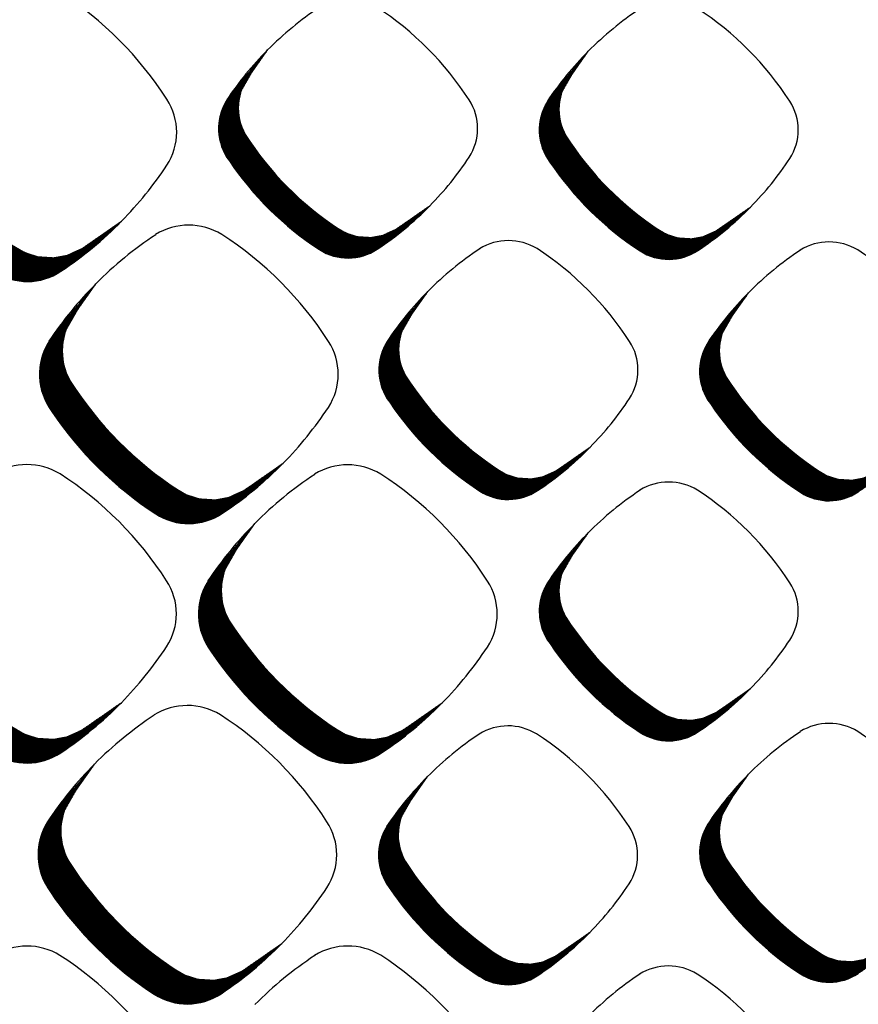
# Model space of a CAD drawing. Units: millimetres. Extents: x 22059 to 28955, y -16892 to -12508.
# Drawn here: x 23007 to 23073, y -15113 to -15036 of the extents above; entities that cross this region are included whole.
import ezdxf

# ---------------------------------------------------------------- set-up
doc = ezdxf.new("R2010")
doc.units = ezdxf.units.MM
doc.layers.add('1', color=7, linetype='Continuous')
pattern_1 = [(45, (0, 0), (-0.007071067811865474, 0.007071067811865476), [])]

msp = doc.modelspace()

# ---------------------------------------------------------------- hatches: boundary and pattern name
at = {"layer": '1', "linetype": 'Continuous'}
h = msp.add_hatch(dxfattribs=at)
h.set_pattern_fill('_USER', color=6, scale=0.01, angle=45, pattern_type=0)
h.set_pattern_definition(pattern_1)
edge = h.paths.add_edge_path()
edge.add_line((23000.53569139738, -15037.74674901556), (22999.12339747912, -15039.74079646541))
edge.add_line((22999.12339747912, -15039.74079646541), (22998.16927607822, -15041.40985588775))
edge.add_line((22998.16927607822, -15041.40985588775), (22997.92885271951, -15042.51555331064))
edge.add_line((22997.92885271951, -15042.51555331064), (22997.91937109378, -15043.32477276318))
edge.add_line((22997.91937109378, -15043.32477276318), (22998.03154105309, -15044.0642152789))
edge.add_line((22998.03154105309, -15044.0642152789), (22998.21222836965, -15044.66201132628))
edge.add_line((22998.21222836965, -15044.66201132628), (22998.74362646054, -15045.67179520489))
edge.add_line((22998.74362646054, -15045.67179520489), (22999.49641799843, -15046.75787112808))
edge.add_line((22999.49641799843, -15046.75787112808), (22999.96646765461, -15047.38511319827))
edge.add_line((22999.96646765461, -15047.38511319827), (23000.79597731912, -15048.41072531982))
edge.add_line((23000.79597731912, -15048.41072531982), (23001.67613129733, -15049.40105567248))
edge.add_line((23001.67613129733, -15049.40105567248), (23002.8317957923, -15050.57211280315))
edge.add_line((23002.8317957923, -15050.57211280315), (23004.0404045386, -15051.66345887957))
edge.add_line((23004.0404045386, -15051.66345887957), (23005.26054174985, -15052.64666696455))
edge.add_line((23005.26054174985, -15052.64666696455), (23006.54968543225, -15053.57250672631))
edge.add_line((23006.54968543225, -15053.57250672631), (23007.61327937997, -15054.20083837581))
edge.add_line((23007.61327937997, -15054.20083837581), (23008.62307120477, -15054.52093595031))
edge.add_line((23008.62307120477, -15054.52093595031), (23009.8553721447, -15054.59843008804))
edge.add_line((23009.8553721447, -15054.59843008804), (23010.85850727748, -15054.41892635636))
edge.add_line((23010.85850727748, -15054.41892635636), (23012.02985910184, -15053.89269407852))
edge.add_line((23012.02985910184, -15053.89269407852), (23012.88409122138, -15053.30216025919))
edge.add_line((23012.88409122138, -15053.30216025919), (23015.12207945816, -15051.74497893055))
edge.add_arc((22994.16889156565, -15031.18575072324), 29.35503274293973, 303.56007376808986, 315.54373008788707, ccw=False)
edge.add_arc((23007.76401443854, -15051.74252589561), 4.709532343787407, 236.9641032563776, 303.98716094675217, ccw=False)
edge.add_arc((23020.72220255396, -15031.85863319029), 28.44313171149726, 213.85558831562, 236.9172939381662, ccw=False)
edge.add_arc((23000.94205030341, -15044.81877293647), 4.80357499734808, 147.6664095518194, 216.9210355652871, ccw=False)
edge.add_line((22996.88327721597, -15042.24959139757), (22997.30087739869, -15041.60754787323))
edge.add_line((22997.30087739869, -15041.60754787323), (23000.53569139738, -15037.74674901556))
h = msp.add_hatch(dxfattribs=at)
h.set_pattern_fill('_USER', color=6, scale=0.01, angle=45, pattern_type=0)
h.set_pattern_definition(pattern_1)
edge = h.paths.add_edge_path()
edge.add_line((23026.49431804031, -15038.40172586678), (23025.26940823216, -15040.13120175537))
edge.add_line((23025.26940823216, -15040.13120175537), (23024.44188030259, -15041.57880924724))
edge.add_line((23024.44188030259, -15041.57880924724), (23024.23335647735, -15042.53780198992))
edge.add_line((23024.23335647735, -15042.53780198992), (23024.22513288012, -15043.23965365943))
edge.add_line((23024.22513288012, -15043.23965365943), (23024.32242005353, -15043.88098644317))
edge.add_line((23024.32242005353, -15043.88098644317), (23024.479133655, -15044.39946650758))
edge.add_line((23024.479133655, -15044.39946650758), (23024.9400254886, -15045.27527157976))
edge.add_line((23024.9400254886, -15045.27527157976), (23025.59293613724, -15046.21724621656))
edge.add_line((23025.59293613724, -15046.21724621656), (23026.00061928785, -15046.76126538561))
edge.add_line((23026.00061928785, -15046.76126538561), (23026.7200690503, -15047.65079859877))
edge.add_line((23026.7200690503, -15047.65079859877), (23027.48344360475, -15048.50973125195))
edge.add_line((23027.48344360475, -15048.50973125195), (23028.48577375466, -15049.52541173228))
edge.add_line((23028.48577375466, -15049.52541173228), (23029.53402347692, -15050.47195727482))
edge.add_line((23029.53402347692, -15050.47195727482), (23030.59227205961, -15051.32471264759))
edge.add_line((23030.59227205961, -15051.32471264759), (23031.71037128829, -15052.12771136501))
edge.add_line((23031.71037128829, -15052.12771136501), (23032.63284687331, -15052.67267554724))
edge.add_line((23032.63284687331, -15052.67267554724), (23033.50865883737, -15052.95030235955))
edge.add_line((23033.50865883737, -15052.95030235955), (23034.57745725701, -15053.01751452279))
edge.add_line((23034.57745725701, -15053.01751452279), (23035.44749574345, -15052.86182746736))
edge.add_line((23035.44749574345, -15052.86182746736), (23036.46343181731, -15052.40541604326))
edge.add_line((23036.46343181731, -15052.40541604326), (23037.20432384278, -15051.89323464957))
edge.add_line((23037.20432384278, -15051.89323464957), (23039.14537429007, -15050.54266119043))
edge.add_arc((23020.97226950666, -15032.71124525534), 25.46018718939699, 303.56007376810356, 315.5437300878897, ccw=False)
edge.add_arc((23032.76358230258, -15050.54053362581), 4.084668414351645, 236.9641032565671, 303.98716094678684, ccw=False)
edge.add_arc((23044.00246927448, -15033.29484922259), 24.669277802168, 213.8555883156086, 236.91729393815848, ccw=False)
edge.add_arc((23026.84676097247, -15044.53542888155), 4.16623342517868, 147.6664095517795, 216.9210355652867, ccw=False)
edge.add_line((23023.32650863719, -15042.30712808295), (23023.68870134587, -15041.75027132668))
edge.add_line((23023.68870134587, -15041.75027132668), (23026.49431804031, -15038.40172586678))
h = msp.add_hatch(dxfattribs=at)
h.set_pattern_fill('_USER', color=6, scale=0.01, angle=45, pattern_type=0)
h.set_pattern_definition(pattern_1)
edge = h.paths.add_edge_path()
edge.add_line((23051.48322785846, -15038.50277496242), (23050.25831805031, -15040.23225085101))
edge.add_line((23050.25831805031, -15040.23225085101), (23049.43079012074, -15041.67985834288))
edge.add_line((23049.43079012074, -15041.67985834288), (23049.2222662955, -15042.63885108556))
edge.add_line((23049.2222662955, -15042.63885108556), (23049.21404269827, -15043.34070275507))
edge.add_line((23049.21404269827, -15043.34070275507), (23049.31132987168, -15043.98203553882))
edge.add_line((23049.31132987168, -15043.98203553882), (23049.46804347316, -15044.50051560322))
edge.add_line((23049.46804347316, -15044.50051560322), (23049.92893530675, -15045.3763206754))
edge.add_line((23049.92893530675, -15045.3763206754), (23050.5818459554, -15046.3182953122))
edge.add_line((23050.5818459554, -15046.3182953122), (23050.989529106, -15046.86231448125))
edge.add_line((23050.989529106, -15046.86231448125), (23051.70897886845, -15047.7518476944))
edge.add_line((23051.70897886845, -15047.7518476944), (23052.4723534229, -15048.61078034758))
edge.add_line((23052.4723534229, -15048.61078034758), (23053.47468357282, -15049.62646082792))
edge.add_line((23053.47468357282, -15049.62646082792), (23054.52293329507, -15050.57300637046))
edge.add_line((23054.52293329507, -15050.57300637046), (23055.58118187776, -15051.42576174324))
edge.add_line((23055.58118187776, -15051.42576174324), (23056.69928110645, -15052.22876046065))
edge.add_line((23056.69928110645, -15052.22876046065), (23057.62175669146, -15052.77372464288))
edge.add_line((23057.62175669146, -15052.77372464288), (23058.49756865552, -15053.05135145519))
edge.add_line((23058.49756865552, -15053.05135145519), (23059.56636707516, -15053.11856361843))
edge.add_line((23059.56636707516, -15053.11856361843), (23060.4364055616, -15052.962876563))
edge.add_line((23060.4364055616, -15052.962876563), (23061.45234163546, -15052.5064651389))
edge.add_line((23061.45234163546, -15052.5064651389), (23062.19323366093, -15051.99428374521))
edge.add_line((23062.19323366093, -15051.99428374521), (23064.13428410822, -15050.64371028607))
edge.add_arc((23045.96117932481, -15032.81229435098), 25.46018718939346, 303.560073768099, 315.54373008788684, ccw=False)
edge.add_arc((23057.75249212074, -15050.64158272145), 4.084668414355612, 236.9641032564816, 303.9871609466599, ccw=False)
edge.add_arc((23068.99137909263, -15033.39589831823), 24.66927780217408, 213.8555883156296, 236.9172939381655, ccw=False)
edge.add_arc((23051.83567079062, -15044.6364779772), 4.166233425186618, 147.6664095517006, 216.9210355652766, ccw=False)
edge.add_line((23048.31541845534, -15042.40817717859), (23048.67761116402, -15041.85132042232))
edge.add_line((23048.67761116402, -15041.85132042232), (23051.48322785846, -15038.50277496242))
h = msp.add_hatch(dxfattribs=at)
h.set_pattern_fill('_USER', color=6, scale=0.01, angle=45, pattern_type=0)
h.set_pattern_definition(pattern_1)
edge = h.paths.add_edge_path()
edge.add_line((23013.12125298151, -15056.62046973372), (23011.70895906325, -15058.61451718357))
edge.add_line((23011.70895906325, -15058.61451718357), (23010.75483766235, -15060.28357660591))
edge.add_line((23010.75483766235, -15060.28357660591), (23010.51441430364, -15061.38927402879))
edge.add_line((23010.51441430364, -15061.38927402879), (23010.50493267791, -15062.19849348134))
edge.add_line((23010.50493267791, -15062.19849348134), (23010.61710263721, -15062.93793599706))
edge.add_line((23010.61710263721, -15062.93793599706), (23010.79778995378, -15063.53573204443))
edge.add_line((23010.79778995378, -15063.53573204443), (23011.32918804467, -15064.54551592304))
edge.add_line((23011.32918804467, -15064.54551592304), (23012.08197958256, -15065.63159184622))
edge.add_line((23012.08197958256, -15065.63159184622), (23012.55202923874, -15066.25883391642))
edge.add_line((23012.55202923874, -15066.25883391642), (23013.38153890324, -15067.28444603797))
edge.add_line((23013.38153890324, -15067.28444603797), (23014.26169288146, -15068.27477639063))
edge.add_line((23014.26169288146, -15068.27477639063), (23015.41735737643, -15069.44583352129))
edge.add_line((23015.41735737643, -15069.44583352129), (23016.62596612273, -15070.53717959773))
edge.add_line((23016.62596612273, -15070.53717959773), (23017.84610333397, -15071.52038768269))
edge.add_line((23017.84610333397, -15071.52038768269), (23019.13524701638, -15072.44622744447))
edge.add_line((23019.13524701638, -15072.44622744447), (23020.1988409641, -15073.07455909396))
edge.add_line((23020.1988409641, -15073.07455909396), (23021.2086327889, -15073.39465666846))
edge.add_line((23021.2086327889, -15073.39465666846), (23022.44093372882, -15073.47215080619))
edge.add_line((23022.44093372882, -15073.47215080619), (23023.44406886161, -15073.2926470745))
edge.add_line((23023.44406886161, -15073.2926470745), (23024.61542068597, -15072.76641479667))
edge.add_line((23024.61542068597, -15072.76641479667), (23025.46965280551, -15072.17588097735))
edge.add_line((23025.46965280551, -15072.17588097735), (23027.70764104228, -15070.6186996487))
edge.add_arc((23006.75445314978, -15050.0594714414), 29.35503274292104, 303.56007376810555, 315.5437300878874, ccw=False)
edge.add_arc((23020.34957602267, -15070.61624661376), 4.709532343795032, 236.964103256438, 303.987160946814, ccw=False)
edge.add_arc((23033.30776413809, -15050.73235390845), 28.44313171150028, 213.8555883156159, 236.917293938158, ccw=False)
edge.add_arc((23013.52761188754, -15063.69249365463), 4.803574997362166, 147.6664095517974, 216.9210355652784, ccw=False)
edge.add_line((23009.46883880009, -15061.12331211572), (23009.88643898282, -15060.48126859137))
edge.add_line((23009.88643898282, -15060.48126859137), (23013.12125298151, -15056.62046973372))
h = msp.add_hatch(dxfattribs=at)
h.set_pattern_fill('_USER', color=6, scale=0.01, angle=45, pattern_type=0)
h.set_pattern_definition(pattern_1)
edge = h.paths.add_edge_path()
edge.add_line((23038.98939029029, -15057.2204751868), (23037.76448048214, -15058.94995107538))
edge.add_line((23037.76448048214, -15058.94995107538), (23036.93695255257, -15060.39755856725))
edge.add_line((23036.93695255257, -15060.39755856725), (23036.72842872733, -15061.35655130993))
edge.add_line((23036.72842872733, -15061.35655130993), (23036.7202051301, -15062.05840297944))
edge.add_line((23036.7202051301, -15062.05840297944), (23036.81749230351, -15062.69973576319))
edge.add_line((23036.81749230351, -15062.69973576319), (23036.97420590498, -15063.2182158276))
edge.add_line((23036.97420590498, -15063.2182158276), (23037.43509773858, -15064.09402089977))
edge.add_line((23037.43509773858, -15064.09402089977), (23038.08800838722, -15065.03599553659))
edge.add_line((23038.08800838722, -15065.03599553659), (23038.49569153783, -15065.58001470562))
edge.add_line((23038.49569153783, -15065.58001470562), (23039.21514130028, -15066.46954791879))
edge.add_line((23039.21514130028, -15066.46954791879), (23039.97851585473, -15067.32848057197))
edge.add_line((23039.97851585473, -15067.32848057197), (23040.98084600464, -15068.3441610523))
edge.add_line((23040.98084600464, -15068.3441610523), (23042.0290957269, -15069.29070659485))
edge.add_line((23042.0290957269, -15069.29070659485), (23043.08734430959, -15070.14346196762))
edge.add_line((23043.08734430959, -15070.14346196762), (23044.20544353827, -15070.94646068503))
edge.add_line((23044.20544353827, -15070.94646068503), (23045.12791912329, -15071.49142486726))
edge.add_line((23045.12791912329, -15071.49142486726), (23046.00373108735, -15071.76905167956))
edge.add_line((23046.00373108735, -15071.76905167956), (23047.07252950699, -15071.83626384282))
edge.add_line((23047.07252950699, -15071.83626384282), (23047.94256799343, -15071.68057678738))
edge.add_line((23047.94256799343, -15071.68057678738), (23048.95850406729, -15071.22416536327))
edge.add_line((23048.95850406729, -15071.22416536327), (23049.69939609276, -15070.7119839696))
edge.add_line((23049.69939609276, -15070.7119839696), (23051.64044654005, -15069.36141051044))
edge.add_arc((23033.46734175664, -15051.52999457536), 25.46018718938588, 303.5600737681103, 315.5437300878985, ccw=False)
edge.add_arc((23045.25865455256, -15069.35928294584), 4.084668414332888, 236.9641032564569, 303.98716094694373, ccw=False)
edge.add_arc((23056.49754152446, -15052.1135985426), 24.669277802168, 213.8555883156086, 236.9172939381633, ccw=False)
edge.add_arc((23039.34183322245, -15063.35417820158), 4.166233425186618, 147.6664095517006, 216.9210355650567, ccw=False)
edge.add_line((23035.82158088717, -15061.12587740297), (23036.18377359585, -15060.5690206467))
edge.add_line((23036.18377359585, -15060.5690206467), (23038.98939029029, -15057.2204751868))
h = msp.add_hatch(dxfattribs=at)
h.set_pattern_fill('_USER', color=6, scale=0.01, angle=45, pattern_type=0)
h.set_pattern_definition(pattern_1)
edge = h.paths.add_edge_path()
edge.add_line((23063.97830010844, -15057.32152428244), (23062.75339030029, -15059.05100017102))
edge.add_line((23062.75339030029, -15059.05100017102), (23061.92586237072, -15060.49860766289))
edge.add_line((23061.92586237072, -15060.49860766289), (23061.71733854548, -15061.45760040557))
edge.add_line((23061.71733854548, -15061.45760040557), (23061.70911494825, -15062.15945207509))
edge.add_line((23061.70911494825, -15062.15945207509), (23061.80640212166, -15062.80078485883))
edge.add_line((23061.80640212166, -15062.80078485883), (23061.96311572314, -15063.31926492324))
edge.add_line((23061.96311572314, -15063.31926492324), (23062.42400755673, -15064.19506999542))
edge.add_line((23062.42400755673, -15064.19506999542), (23063.07691820538, -15065.13704463223))
edge.add_line((23063.07691820538, -15065.13704463223), (23063.48460135598, -15065.68106380126))
edge.add_line((23063.48460135598, -15065.68106380126), (23064.20405111843, -15066.57059701443))
edge.add_line((23064.20405111843, -15066.57059701443), (23064.96742567288, -15067.42952966761))
edge.add_line((23064.96742567288, -15067.42952966761), (23065.9697558228, -15068.44521014794))
edge.add_line((23065.9697558228, -15068.44521014794), (23067.01800554505, -15069.39175569049))
edge.add_line((23067.01800554505, -15069.39175569049), (23068.07625412774, -15070.24451106326))
edge.add_line((23068.07625412774, -15070.24451106326), (23069.19435335643, -15071.04750978067))
edge.add_line((23069.19435335643, -15071.04750978067), (23070.11682894144, -15071.5924739629))
edge.add_line((23070.11682894144, -15071.5924739629), (23070.9926409055, -15071.8701007752))
edge.add_line((23070.9926409055, -15071.8701007752), (23072.06143932514, -15071.93731293845))
edge.add_line((23072.06143932514, -15071.93731293845), (23072.93147781158, -15071.78162588302))
edge.add_line((23072.93147781158, -15071.78162588302), (23073.94741388544, -15071.32521445891))
edge.add_line((23073.94741388544, -15071.32521445891), (23074.68830591091, -15070.81303306523))
edge.add_line((23074.68830591091, -15070.81303306523), (23076.6293563582, -15069.46245960608))
edge.add_arc((23058.45625157479, -15051.631043671), 25.46018718939699, 303.56007376810356, 315.5437300879043, ccw=False)
edge.add_arc((23070.24756437072, -15069.46033204148), 4.084668414337313, 236.9641032563147, 303.9871609467878, ccw=False)
edge.add_arc((23081.48645134261, -15052.21464763825), 24.66927780216294, 213.855588315591, 236.9172939381446, ccw=False)
edge.add_arc((23064.3307430406, -15063.45522729722), 4.166233425188409, 147.6664095515682, 216.9210355650867, ccw=False)
edge.add_line((23060.81049070532, -15061.2269264986), (23061.172683414, -15060.67006974234))
edge.add_line((23061.172683414, -15060.67006974234), (23063.97830010844, -15057.32152428244))
h = msp.add_hatch(dxfattribs=at)
h.set_pattern_fill('_USER', color=6, scale=0.01, angle=45, pattern_type=0)
h.set_pattern_definition(pattern_1)
edge = h.paths.add_edge_path()
edge.add_line((23000.51289747127, -15075.2866671399), (22999.10060355301, -15077.28071458975))
edge.add_line((22999.10060355301, -15077.28071458975), (22998.14648215211, -15078.94977401209))
edge.add_line((22998.14648215211, -15078.94977401209), (22997.9060587934, -15080.05547143497))
edge.add_line((22997.9060587934, -15080.05547143497), (22997.89657716767, -15080.86469088752))
edge.add_line((22997.89657716767, -15080.86469088752), (22998.00874712698, -15081.60413340324))
edge.add_line((22998.00874712698, -15081.60413340324), (22998.18943444354, -15082.2019294506))
edge.add_line((22998.18943444354, -15082.2019294506), (22998.72083253443, -15083.21171332921))
edge.add_line((22998.72083253443, -15083.21171332921), (22999.47362407232, -15084.29778925242))
edge.add_line((22999.47362407232, -15084.29778925242), (22999.94367372851, -15084.92503132261))
edge.add_line((22999.94367372851, -15084.92503132261), (23000.77318339301, -15085.95064344415))
edge.add_line((23000.77318339301, -15085.95064344415), (23001.65333737122, -15086.9409737968))
edge.add_line((23001.65333737122, -15086.9409737968), (23002.80900186619, -15088.11203092748))
edge.add_line((23002.80900186619, -15088.11203092748), (23004.01761061249, -15089.20337700391))
edge.add_line((23004.01761061249, -15089.20337700391), (23005.23774782374, -15090.18658508887))
edge.add_line((23005.23774782374, -15090.18658508887), (23006.52689150614, -15091.11242485065))
edge.add_line((23006.52689150614, -15091.11242485065), (23007.59048545386, -15091.74075650014))
edge.add_line((23007.59048545386, -15091.74075650014), (23008.60027727866, -15092.06085407463))
edge.add_line((23008.60027727866, -15092.06085407463), (23009.83257821859, -15092.13834821237))
edge.add_line((23009.83257821859, -15092.13834821237), (23010.83571335138, -15091.95884448069))
edge.add_line((23010.83571335138, -15091.95884448069), (23012.00706517574, -15091.43261220285))
edge.add_line((23012.00706517574, -15091.43261220285), (23012.86129729527, -15090.84207838352))
edge.add_line((23012.86129729527, -15090.84207838352), (23015.09928553205, -15089.28489705488))
edge.add_arc((22994.14609763954, -15068.72566884758), 29.35503274293064, 303.56007376810163, 315.5437300879023, ccw=False)
edge.add_arc((23007.74122051243, -15089.28244401995), 4.709532343775816, 236.96410325639158, 303.987160946814, ccw=False)
edge.add_arc((23020.69940862785, -15069.39855131463), 28.44313171150028, 213.8555883156159, 236.91729393816638, ccw=False)
edge.add_arc((23000.9192563773, -15082.35869106082), 4.803574997363646, 147.6664095515262, 216.9210355651917, ccw=False)
edge.add_line((22996.86048328986, -15079.78950952189), (22997.27808347259, -15079.14746599756))
edge.add_line((22997.27808347259, -15079.14746599756), (23000.51289747127, -15075.2866671399))
h = msp.add_hatch(dxfattribs=at)
h.set_pattern_fill('_USER', color=6, scale=0.01, angle=45, pattern_type=0)
h.set_pattern_definition(pattern_1)
edge = h.paths.add_edge_path()
edge.add_line((23025.51274991406, -15075.3033740558), (23024.1004559958, -15077.29742150566))
edge.add_line((23024.1004559958, -15077.29742150566), (23023.1463345949, -15078.966480928))
edge.add_line((23023.1463345949, -15078.966480928), (23022.90591123619, -15080.07217835087))
edge.add_line((23022.90591123619, -15080.07217835087), (23022.89642961046, -15080.88139780343))
edge.add_line((23022.89642961046, -15080.88139780343), (23023.00859956977, -15081.62084031914))
edge.add_line((23023.00859956977, -15081.62084031914), (23023.18928688633, -15082.21863636652))
edge.add_line((23023.18928688633, -15082.21863636652), (23023.72068497722, -15083.22842024513))
edge.add_line((23023.72068497722, -15083.22842024513), (23024.47347651511, -15084.31449616832))
edge.add_line((23024.47347651511, -15084.31449616832), (23024.94352617129, -15084.94173823852))
edge.add_line((23024.94352617129, -15084.94173823852), (23025.7730358358, -15085.96735036006))
edge.add_line((23025.7730358358, -15085.96735036006), (23026.65318981401, -15086.95768071272))
edge.add_line((23026.65318981401, -15086.95768071272), (23027.80885430898, -15088.12873784339))
edge.add_line((23027.80885430898, -15088.12873784339), (23029.01746305528, -15089.22008391981))
edge.add_line((23029.01746305528, -15089.22008391981), (23030.23760026652, -15090.20329200479))
edge.add_line((23030.23760026652, -15090.20329200479), (23031.52674394893, -15091.12913176656))
edge.add_line((23031.52674394893, -15091.12913176656), (23032.59033789665, -15091.75746341606))
edge.add_line((23032.59033789665, -15091.75746341606), (23033.60012972145, -15092.07756099055))
edge.add_line((23033.60012972145, -15092.07756099055), (23034.83243066138, -15092.15505512829))
edge.add_line((23034.83243066138, -15092.15505512829), (23035.83556579416, -15091.9755513966))
edge.add_line((23035.83556579416, -15091.9755513966), (23037.00691761852, -15091.44931911876))
edge.add_line((23037.00691761852, -15091.44931911876), (23037.86114973806, -15090.85878529943))
edge.add_line((23037.86114973806, -15090.85878529943), (23040.09913797483, -15089.30160397079))
edge.add_arc((23019.14595008233, -15068.74237576348), 29.35503274293973, 303.56007376808986, 315.5437300878722, ccw=False)
edge.add_arc((23032.74107295522, -15089.29915093586), 4.709532343780241, 236.9641032562682, 303.987160946814, ccw=False)
edge.add_arc((23045.69926107064, -15069.41525823053), 28.44313171150028, 213.8555883156159, 236.917293938158, ccw=False)
edge.add_arc((23025.91910882009, -15082.37539797672), 4.803574997353918, 147.6664095517095, 216.9210355651743, ccw=False)
edge.add_line((23021.86033573265, -15079.80621643781), (23022.27793591537, -15079.16417291347))
edge.add_line((23022.27793591537, -15079.16417291347), (23025.51274991406, -15075.3033740558))
h = msp.add_hatch(dxfattribs=at)
h.set_pattern_fill('_USER', color=6, scale=0.01, angle=45, pattern_type=0)
h.set_pattern_definition(pattern_1)
edge = h.paths.add_edge_path()
edge.add_line((23051.48446254027, -15076.03922450681), (23050.25955273212, -15077.76870039539))
edge.add_line((23050.25955273212, -15077.76870039539), (23049.43202480255, -15079.21630788728))
edge.add_line((23049.43202480255, -15079.21630788728), (23049.22350097731, -15080.17530062995))
edge.add_line((23049.22350097731, -15080.17530062995), (23049.21527738008, -15080.87715229947))
edge.add_line((23049.21527738008, -15080.87715229947), (23049.31256455349, -15081.5184850832))
edge.add_line((23049.31256455349, -15081.5184850832), (23049.46927815496, -15082.03696514762))
edge.add_line((23049.46927815496, -15082.03696514762), (23049.93016998856, -15082.91277021979))
edge.add_line((23049.93016998856, -15082.91277021979), (23050.58308063721, -15083.8547448566))
edge.add_line((23050.58308063721, -15083.8547448566), (23050.99076378781, -15084.39876402565))
edge.add_line((23050.99076378781, -15084.39876402565), (23051.71021355026, -15085.28829723881))
edge.add_line((23051.71021355026, -15085.28829723881), (23052.47358810471, -15086.14722989198))
edge.add_line((23052.47358810471, -15086.14722989198), (23053.47591825462, -15087.1629103723))
edge.add_line((23053.47591825462, -15087.1629103723), (23054.52416797688, -15088.10945591486))
edge.add_line((23054.52416797688, -15088.10945591486), (23055.58241655957, -15088.96221128763))
edge.add_line((23055.58241655957, -15088.96221128763), (23056.70051578825, -15089.76521000505))
edge.add_line((23056.70051578825, -15089.76521000505), (23057.62299137327, -15090.31017418728))
edge.add_line((23057.62299137327, -15090.31017418728), (23058.49880333733, -15090.58780099957))
edge.add_line((23058.49880333733, -15090.58780099957), (23059.56760175697, -15090.65501316283))
edge.add_line((23059.56760175697, -15090.65501316283), (23060.43764024341, -15090.4993261074))
edge.add_line((23060.43764024341, -15090.4993261074), (23061.45357631727, -15090.04291468329))
edge.add_line((23061.45357631727, -15090.04291468329), (23062.19446834274, -15089.53073328961))
edge.add_line((23062.19446834274, -15089.53073328961), (23064.13551879003, -15088.18015983045))
edge.add_arc((23045.96241400662, -15070.34874389538), 25.4601871893879, 303.56007376811715, 315.5437300879218, ccw=False)
edge.add_arc((23057.75372680254, -15088.17803226585), 4.084668414351645, 236.9641032565671, 303.98716094687245, ccw=False)
edge.add_arc((23068.99261377444, -15070.93234786262), 24.66927780217408, 213.8555883156296, 236.9172939381723, ccw=False)
edge.add_arc((23051.83690547243, -15082.17292752159), 4.166233425180781, 147.6664095518275, 216.9210355652766, ccw=False)
edge.add_line((23048.31665313715, -15079.94462672299), (23048.67884584583, -15079.38776996672))
edge.add_line((23048.67884584583, -15079.38776996672), (23051.48446254027, -15076.03922450681))
h = msp.add_hatch(dxfattribs=at)
h.set_pattern_fill('_USER', color=6, scale=0.01, angle=45, pattern_type=0)
h.set_pattern_definition(pattern_1)
edge = h.paths.add_edge_path()
edge.add_line((23013.00837840654, -15094.06862058767), (23011.59608448827, -15096.06266803752))
edge.add_line((23011.59608448827, -15096.06266803752), (23010.64196308738, -15097.73172745985))
edge.add_line((23010.64196308738, -15097.73172745985), (23010.40153972866, -15098.83742488273))
edge.add_line((23010.40153972866, -15098.83742488273), (23010.39205810293, -15099.64664433529))
edge.add_line((23010.39205810293, -15099.64664433529), (23010.50422806224, -15100.386086851))
edge.add_line((23010.50422806224, -15100.386086851), (23010.68491537881, -15100.98388289838))
edge.add_line((23010.68491537881, -15100.98388289838), (23011.21631346969, -15101.99366677699))
edge.add_line((23011.21631346969, -15101.99366677699), (23011.96910500758, -15103.07974270018))
edge.add_line((23011.96910500758, -15103.07974270018), (23012.43915466377, -15103.70698477038))
edge.add_line((23012.43915466377, -15103.70698477038), (23013.26866432827, -15104.73259689192))
edge.add_line((23013.26866432827, -15104.73259689192), (23014.14881830649, -15105.72292724458))
edge.add_line((23014.14881830649, -15105.72292724458), (23015.30448280145, -15106.89398437525))
edge.add_line((23015.30448280145, -15106.89398437525), (23016.51309154775, -15107.98533045168))
edge.add_line((23016.51309154775, -15107.98533045168), (23017.733228759, -15108.96853853665))
edge.add_line((23017.733228759, -15108.96853853665), (23019.0223724414, -15109.89437829842))
edge.add_line((23019.0223724414, -15109.89437829842), (23020.08596638913, -15110.5227099479))
edge.add_line((23020.08596638913, -15110.5227099479), (23021.09575821393, -15110.84280752241))
edge.add_line((23021.09575821393, -15110.84280752241), (23022.32805915385, -15110.92030166015))
edge.add_line((23022.32805915385, -15110.92030166015), (23023.33119428664, -15110.74079792846))
edge.add_line((23023.33119428664, -15110.74079792846), (23024.502546111, -15110.21456565061))
edge.add_line((23024.502546111, -15110.21456565061), (23025.35677823054, -15109.62403183129))
edge.add_line((23025.35677823054, -15109.62403183129), (23027.59476646731, -15108.06685050264))
edge.add_arc((23006.6415785748, -15087.50762229535), 29.35503274293617, 303.56007376811147, 315.543730087915, ccw=False)
edge.add_arc((23020.23670144769, -15108.06439746771), 4.70953234378344, 236.9641032564518, 303.9871609468132, ccw=False)
edge.add_arc((23033.19488956312, -15088.18050476239), 28.44313171150636, 213.8555883156342, 236.91729393816001, ccw=False)
edge.add_arc((23013.41473731256, -15101.14064450858), 4.803574997352944, 147.6664095517278, 216.9210355653566, ccw=False)
edge.add_line((23009.35596422512, -15098.57146296967), (23009.77356440785, -15097.92941944533))
edge.add_line((23009.77356440785, -15097.92941944533), (23013.00837840654, -15094.06862058767))
h = msp.add_hatch(dxfattribs=at)
h.set_pattern_fill('_USER', color=6, scale=0.01, angle=45, pattern_type=0)
h.set_pattern_definition(pattern_1)
edge = h.paths.add_edge_path()
edge.add_line((23038.95464410054, -15095.04924107694), (23037.72973429239, -15096.77871696553))
edge.add_line((23037.72973429239, -15096.77871696553), (23036.90220636282, -15098.22632445741))
edge.add_line((23036.90220636282, -15098.22632445741), (23036.69368253758, -15099.18531720008))
edge.add_line((23036.69368253758, -15099.18531720008), (23036.68545894035, -15099.8871688696))
edge.add_line((23036.68545894035, -15099.8871688696), (23036.78274611376, -15100.52850165333))
edge.add_line((23036.78274611376, -15100.52850165333), (23036.93945971523, -15101.04698171775))
edge.add_line((23036.93945971523, -15101.04698171775), (23037.40035154883, -15101.92278678992))
edge.add_line((23037.40035154883, -15101.92278678992), (23038.05326219747, -15102.86476142673))
edge.add_line((23038.05326219747, -15102.86476142673), (23038.46094534808, -15103.40878059578))
edge.add_line((23038.46094534808, -15103.40878059578), (23039.18039511053, -15104.29831380894))
edge.add_line((23039.18039511053, -15104.29831380894), (23039.94376966498, -15105.15724646211))
edge.add_line((23039.94376966498, -15105.15724646211), (23040.94609981489, -15106.17292694243))
edge.add_line((23040.94609981489, -15106.17292694243), (23041.99434953715, -15107.11947248499))
edge.add_line((23041.99434953715, -15107.11947248499), (23043.05259811984, -15107.97222785776))
edge.add_line((23043.05259811984, -15107.97222785776), (23044.17069734852, -15108.77522657518))
edge.add_line((23044.17069734852, -15108.77522657518), (23045.09317293354, -15109.32019075741))
edge.add_line((23045.09317293354, -15109.32019075741), (23045.9689848976, -15109.5978175697))
edge.add_line((23045.9689848976, -15109.5978175697), (23047.03778331724, -15109.66502973296))
edge.add_line((23047.03778331724, -15109.66502973296), (23047.90782180368, -15109.50934267753))
edge.add_line((23047.90782180368, -15109.50934267753), (23048.92375787754, -15109.05293125341))
edge.add_line((23048.92375787754, -15109.05293125341), (23049.66464990301, -15108.54074985974))
edge.add_line((23049.66464990301, -15108.54074985974), (23051.6057003503, -15107.19017640058))
edge.add_arc((23033.43259556689, -15089.35876046551), 25.46018718938031, 303.5600737681285, 315.5437300879218, ccw=False)
edge.add_arc((23045.22390836281, -15107.18804883598), 4.084668414349662, 236.96410325660992, 303.987160946986, ccw=False)
edge.add_arc((23056.46279533471, -15089.94236443275), 24.66927780217609, 213.8555883156214, 236.91729393817002, ccw=False)
edge.add_arc((23039.30708703269, -15101.18294409172), 4.16623342517868, 147.6664095517795, 216.9210355653468, ccw=False)
edge.add_line((23035.78683469741, -15098.95464329312), (23036.1490274061, -15098.39778653685))
edge.add_line((23036.1490274061, -15098.39778653685), (23038.95464410054, -15095.04924107694))
h = msp.add_hatch(dxfattribs=at)
h.set_pattern_fill('_USER', color=6, scale=0.01, angle=45, pattern_type=0)
h.set_pattern_definition(pattern_1)
edge = h.paths.add_edge_path()
edge.add_line((23063.97953479025, -15094.85797382683), (23062.7546249821, -15096.58744971542))
edge.add_line((23062.7546249821, -15096.58744971542), (23061.92709705253, -15098.0350572073))
edge.add_line((23061.92709705253, -15098.0350572073), (23061.71857322729, -15098.99404994997))
edge.add_line((23061.71857322729, -15098.99404994997), (23061.71034963006, -15099.69590161948))
edge.add_line((23061.71034963006, -15099.69590161948), (23061.80763680347, -15100.33723440323))
edge.add_line((23061.80763680347, -15100.33723440323), (23061.96435040494, -15100.85571446763))
edge.add_line((23061.96435040494, -15100.85571446763), (23062.42524223854, -15101.73151953981))
edge.add_line((23062.42524223854, -15101.73151953981), (23063.07815288718, -15102.67349417661))
edge.add_line((23063.07815288718, -15102.67349417661), (23063.48583603779, -15103.21751334566))
edge.add_line((23063.48583603779, -15103.21751334566), (23064.20528580024, -15104.10704655883))
edge.add_line((23064.20528580024, -15104.10704655883), (23064.96866035469, -15104.965979212))
edge.add_line((23064.96866035469, -15104.965979212), (23065.9709905046, -15105.98165969233))
edge.add_line((23065.9709905046, -15105.98165969233), (23067.01924022686, -15106.92820523489))
edge.add_line((23067.01924022686, -15106.92820523489), (23068.07748880955, -15107.78096060766))
edge.add_line((23068.07748880955, -15107.78096060766), (23069.19558803823, -15108.58395932506))
edge.add_line((23069.19558803823, -15108.58395932506), (23070.11806362325, -15109.12892350729))
edge.add_line((23070.11806362325, -15109.12892350729), (23070.99387558731, -15109.4065503196))
edge.add_line((23070.99387558731, -15109.4065503196), (23072.06267400695, -15109.47376248284))
edge.add_line((23072.06267400695, -15109.47376248284), (23072.93271249339, -15109.31807542742))
edge.add_line((23072.93271249339, -15109.31807542742), (23073.94864856725, -15108.86166400331))
edge.add_line((23073.94864856725, -15108.86166400331), (23074.68954059272, -15108.34948260962))
edge.add_line((23074.68954059272, -15108.34948260962), (23076.63059104001, -15106.99890915048))
edge.add_arc((23058.4574862566, -15089.16749321539), 25.46018718939498, 303.56007376809674, 315.5437300878897, ccw=False)
edge.add_arc((23070.24879905252, -15106.99678158588), 4.084668414332888, 236.9641032564569, 303.98716094694373, ccw=False)
edge.add_arc((23081.48768602442, -15089.75109718264), 24.66927780217408, 213.8555883156296, 236.9172939381655, ccw=False)
edge.add_arc((23064.3319777224, -15100.9916768416), 4.166233425169459, 147.6664095516993, 216.9210355654668, ccw=False)
edge.add_line((23060.81172538713, -15098.763376043), (23061.17391809581, -15098.20651928673))
edge.add_line((23061.17391809581, -15098.20651928673), (23063.97953479025, -15094.85797382683))

# ---------------------------------------------------------------- linework, layer by layer
at = {"layer": '1', "color": 6, "linetype": 'Continuous'}
for p, q in [((23025.11005123975, -15040.3562012404), (23026.49431804034, -15038.40172586674)), ((23050.0989610579, -15040.45725033605), (23051.48322785849, -15038.50277496238)), ((23036.73775013849, -15052.21787436341), (23039.14537429007, -15050.54266119043)), ((23036.73775013849, -15052.21787436341), (23039.14537429007, -15050.54266119043)), ((23061.72665995664, -15052.31892345905), (23064.13428410822, -15050.64371028607)), ((23061.72665995664, -15052.31892345905), (23064.13428410822, -15050.64371028607)), ((23012.34614205925, -15053.67646266939), (23015.12207945816, -15051.74497893055)), ((23011.52522397539, -15058.87393661365), (23013.12125298154, -15056.62046973367)), ((23037.60512348973, -15059.17495056042), (23038.98939029032, -15057.22047518676)), ((23062.59403330788, -15059.27599965606), (23063.97830010847, -15057.3215242824)), ((23049.23282238847, -15071.03662368343), (23051.64044654005, -15069.36141051044)), ((23049.23282238847, -15071.03662368343), (23051.64044654005, -15069.36141051044)), ((23024.93170364338, -15072.55018338755), (23027.70764104228, -15070.6186996487)), ((23023.91672090794, -15077.55684093574), (23025.5127499141, -15075.30337405577)), ((23050.10019573971, -15077.99369988044), (23051.4844625403, -15076.03922450677)), ((23061.72789463845, -15089.85537300345), (23064.13551879003, -15088.18015983045)), ((23061.72789463845, -15089.85537300345), (23064.13551879003, -15088.18015983045)), ((23012.32334813314, -15091.21638079373), (23015.09928553205, -15089.28489705488)), ((23037.32320057593, -15091.23308770963), (23040.09913797483, -15089.30160397079)), ((23011.41234940042, -15096.3220874676), (23013.00837840657, -15094.06862058761)), ((23037.57037729998, -15097.00371645057), (23038.95464410057, -15095.0492410769)), ((23062.59526798969, -15096.81244920046), (23063.97953479028, -15094.85797382679)), ((23049.19807619872, -15108.86538957358), (23051.6057003503, -15107.19017640058)), ((23024.8188290684, -15109.99833424149), (23027.59476646731, -15108.06685050264))]:
    msp.add_line(p, q, dxfattribs=at)
for centre, radius, start, end in [((22995.13289626441, -15057.37266633939), 27.96505425414762, 32.75688360600962, 57.04920896094709), ((23044.77445015028, -15056.56757292459), 25.77132571843903, 123.5522496358398, 135.1796639804387), ((23021.80836941147, -15055.4236632362), 24.25463198446632, 32.75688360597569, 57.04920896093176), ((23069.76335996843, -15056.66862202023), 25.77132571844104, 123.5522496358466, 135.1796639804387), ((23046.79727922962, -15055.52471233185), 24.25463198446818, 32.75688360599841, 57.04920896094345), ((23044.77445015028, -15056.56757292459), 25.7713257184419, 135.1796639803299, 146.3809618696143), ((23069.76335996843, -15056.66862202023), 25.7713257184419, 135.1796639803299, 146.3809618696143), ((23028.38038540872, -15042.93736674781), 4.166233425215091, 141.7171471497265, 209.5453440544226), ((23053.36929522687, -15043.03841584345), 4.166233425205473, 141.7171471498134, 209.5453440544226), ((23014.69391389302, -15044.81226165177), 4.718666156420659, 326.9316589561305, 33.01204020487293), ((23026.84676097247, -15044.53542888155), 4.16623342517868, 147.6664095517795, 216.9210355652867), ((23038.77401802104, -15044.5297815185), 4.092590346565092, 326.9316589561916, 33.01204020480445), ((23051.83567079062, -15044.6364779772), 4.166233425186618, 147.6664095517006, 216.9210355652766), ((23063.7629278392, -15044.63083061415), 4.09259034654999, 326.9316589562363, 33.01204020504357), ((23045.53609371073, -15031.69678708884), 24.66927780217075, 212.6107913040611, 236.898717083847), ((23070.52500352888, -15031.79783618447), 24.66927780217872, 212.6107913040743, 236.8987170838514), ((23044.00246927448, -15033.29484922259), 24.669277802168, 213.8555883156086, 236.9172939381585), ((23020.97226950666, -15032.71124525534), 25.46018718939484, 315.5437300878897, 326.502174642307), ((23068.99137909263, -15033.39589831823), 24.66927780217408, 213.8555883156297, 236.9172939381656), ((23045.96117932481, -15032.81229435098), 25.46018718939098, 315.5437300878868, 326.5021746423104), ((22994.16889156565, -15031.18575072324), 29.35503274294146, 315.5437300878871, 326.5021746423066), ((23020.97226950666, -15032.71124525534), 25.46018718939699, 303.5600737681036, 315.5437300878897), ((23020.97226950666, -15032.71124525534), 25.46018718939699, 303.5600737681036, 315.5437300878897), ((23045.96117932481, -15032.81229435098), 25.46018718939346, 303.560073768099, 315.5437300878868), ((23045.96117932481, -15032.81229435098), 25.46018718939346, 303.560073768099, 315.5437300878868), ((22994.16889156565, -15031.18575072324), 29.35503274293973, 303.5600737680899, 315.5437300878871), ((23020.35332346406, -15057.00369157134), 4.947307080047421, 58.6237267541556, 121.5413022478483), ((23034.29720673883, -15048.94247149208), 4.084668414334495, 236.8519086779505, 306.6902530941024), ((23059.28611655699, -15049.04352058771), 4.084668414349601, 236.851908677906, 306.6902530938883), ((23034.19784101449, -15077.56528962914), 29.71376858569277, 123.5522496358402, 135.1796639804263), ((23007.71845784854, -15076.24638705754), 27.96505425414576, 32.75688360598991, 57.04920896094709), ((23045.2619047809, -15057.5528508924), 4.290895038150767, 58.62372675404344, 121.5413022477598), ((23009.53224949536, -15049.8999955987), 4.709532343781392, 236.8519086778949, 306.6902530939955), ((23032.76358230258, -15050.54053362581), 4.084668414351645, 236.9641032565671, 303.9871609467868), ((23057.26952240026, -15075.38632224462), 25.77132571846224, 123.5522496358444, 135.1796639804215), ((23034.30344166145, -15074.24241255623), 24.25463198447408, 32.75688360602009, 57.04920896094345), ((23057.75249212074, -15050.64158272145), 4.084668414355612, 236.9641032564816, 303.9871609466599), ((23082.25843221841, -15075.48737134026), 25.77132571845419, 123.5522496358174, 135.1796639804243), ((23070.25081459905, -15057.65389998804), 4.290895038156638, 58.62372675414814, 121.5413022478012), ((23059.2923514796, -15074.34346165187), 24.25463198446632, 32.75688360597569, 57.04920896095513), ((23007.76401443854, -15051.74252589561), 4.709532343787407, 236.9641032563776, 303.9871609467522), ((23034.19784101449, -15077.56528962914), 29.71376858569827, 135.1796639803195, 146.3809618695797), ((23057.26952240026, -15075.38632224462), 25.77132571844959, 135.1796639803128, 146.3809618695941), ((23082.25843221841, -15075.48737134026), 25.77132571844831, 135.1796639803156, 146.3809618695975), ((23015.29584694436, -15061.84996335773), 4.803574997394094, 141.7171471497753, 209.5453440544024), ((23040.8754576587, -15061.75611606783), 4.166233425215091, 141.7171471497265, 209.545344054398), ((23065.86436747685, -15061.85716516347), 4.166233425215091, 141.7171471497265, 209.5453440543138), ((23013.52761188754, -15063.69249365463), 4.803574997362166, 147.6664095517974, 216.9210355652784), ((23027.27947547715, -15063.68598236993), 4.718666156414704, 326.9316589562416, 33.01204020486738), ((23039.34183322245, -15063.35417820158), 4.166233425186618, 147.6664095517006, 216.9210355650567), ((23051.26909027102, -15063.34853083852), 4.092590346559136, 326.9316589563197, 33.01204020496033), ((23064.3307430406, -15063.45522729722), 4.166233425188409, 147.6664095515682, 216.9210355650867), ((23058.03116596071, -15050.51553640886), 24.66927780217382, 212.6107913040565, 236.8987170838261), ((23083.02007577886, -15050.6165855045), 24.66927780216585, 212.6107913040433, 236.8987170838331), ((23035.07599919491, -15048.88982361154), 28.44313171150236, 212.6107913040611, 236.8987170838495), ((23033.46734175664, -15051.52999457536), 25.46018718938588, 315.5437300878986, 326.5021746423275), ((23006.75445314978, -15050.0594714414), 29.35503274292603, 315.5437300878874, 326.5021746423204), ((23056.49754152446, -15052.1135985426), 24.669277802168, 213.8555883156086, 236.9172939381633), ((23081.48645134261, -15052.21464763825), 24.66927780216294, 213.855588315591, 236.9172939381446), ((23033.30776413809, -15050.73235390845), 28.44313171150028, 213.8555883156159, 236.917293938158), ((23033.46734175664, -15051.52999457536), 25.46018718938588, 303.5600737681103, 315.5437300878986), ((23033.46734175664, -15051.52999457536), 25.46018718938588, 303.5600737681103, 315.5437300878986), ((23007.74496795382, -15075.66988897752), 4.94730708005155, 58.62372675403672, 121.5413022477931), ((23006.75445314978, -15050.0594714414), 29.35503274292104, 303.5600737681056, 315.5437300878874), ((23032.74482039661, -15075.68659589342), 4.947307080039996, 58.62372675405382, 121.5413022479144), ((22995.1101023383, -15094.91258446372), 27.9650542541427, 32.75688360599394, 57.04920896093459), ((23046.58933794704, -15096.24819395122), 29.71376858567609, 123.5522496358615, 135.1796639804214), ((23020.10995478109, -15094.92929137963), 27.9650542541427, 32.75688360599394, 57.04920896094912), ((23046.79227898881, -15067.76122081209), 4.084668414336484, 236.8519086779078, 306.6902530939701), ((23071.78118880697, -15067.86226990773), 4.084668414340463, 236.8519086778223, 306.6902530938883), ((23057.75697703088, -15076.37160021241), 4.290895038139555, 58.62372675400904, 121.5413022478012), ((23022.11781107949, -15068.77371631686), 4.709532343779869, 236.8519086778828, 306.6902530939955), ((23045.25865455256, -15069.35928294584), 4.084668414332888, 236.9641032564569, 303.9871609469437), ((23069.76459465024, -15094.20507156464), 25.77132571845466, 123.5522496358556, 135.1796639804128), ((23046.79851391143, -15093.06116187624), 24.25463198446228, 32.75688360597673, 57.04920896093663), ((23070.24756437072, -15069.46033204148), 4.084668414337313, 236.9641032563147, 303.9871609467878), ((23020.34957602267, -15070.61624661376), 4.709532343795032, 236.964103256438, 303.987160946814), ((23046.58933794704, -15096.24819395122), 29.71376858567513, 135.1796639803247, 146.3809618696089), ((23069.76459465024, -15094.20507156464), 25.77132571845858, 135.1796639803041, 146.3809618695986), ((23027.68734387691, -15080.53286767982), 4.803574997396949, 141.7171471498021, 209.5453440543508), ((23053.37052990867, -15080.57486538785), 4.166233425206523, 141.7171471496335, 209.5453440544966), ((23014.67111996691, -15082.35217977611), 4.718666156415697, 326.931658956223, 33.01204020487293), ((23025.91910882009, -15082.37539797672), 4.803574997353918, 147.6664095517095, 216.9210355651743), ((23039.6709724097, -15082.36888669202), 4.718666156414704, 326.9316589562416, 33.01204020487293), ((23051.83690547243, -15082.17292752159), 4.166233425180781, 147.6664095518275, 216.9210355652766), ((23063.764162521, -15082.16728015854), 4.092590346551125, 326.9316589563986, 33.01204020481084), ((23047.46749612746, -15067.57272793362), 28.44313171149623, 212.6107913040691, 236.8987170838614), ((23070.52623821069, -15069.33428572888), 24.66927780217075, 212.6107913040611, 236.8987170838447), ((23068.99261377444, -15070.93234786262), 24.66927780217408, 213.8555883156297, 236.9172939381723), ((23045.96241400662, -15070.34874389538), 25.46018718938083, 315.5437300879218, 326.5021746423479), ((22994.14609763954, -15068.72566884758), 29.35503274293382, 315.5437300879023, 326.5021746423244), ((23045.69926107064, -15069.41525823053), 28.44313171150028, 213.8555883156159, 236.917293938158), ((23019.14595008233, -15068.74237576348), 29.35503274293368, 315.5437300878722, 326.5021746423096), ((23045.96241400662, -15070.34874389538), 25.4601871893879, 303.5600737681171, 315.5437300879218), ((23045.96241400662, -15070.34874389538), 25.4601871893879, 303.5600737681171, 315.5437300879218), ((22994.14609763954, -15068.72566884758), 29.35503274293064, 303.5600737681016, 315.5437300879023), ((23019.14595008233, -15068.74237576348), 29.35503274293973, 303.5600737680899, 315.5437300878722), ((23020.24044888908, -15094.45184242528), 4.94730708005155, 58.62372675403672, 121.5413022477931), ((23059.28735123879, -15086.5799701321), 4.084668414351247, 236.8519086781039, 306.6902530939348), ((23034.08496643951, -15115.01344048308), 29.71376858569428, 123.5522496358383, 135.1796639804239), ((23007.60558327356, -15113.69453791149), 27.96505425415494, 32.75688360597781, 57.04920896093846), ((23070.25204928086, -15095.19034953242), 4.290895038141108, 58.62372675402169, 121.5413022479283), ((23009.50945556925, -15087.43991372304), 4.709532343779403, 236.851908677932, 306.6902530940177), ((23034.50930801204, -15087.45662063895), 4.709532343779403, 236.851908677932, 306.690253094097), ((23045.22715859115, -15095.38161678254), 4.290895038141108, 58.62372675402169, 121.5413022477885), ((23057.75372680254, -15088.17803226585), 4.084668414351645, 236.9641032565671, 303.9871609468725), ((23082.25966690022, -15113.02382088464), 25.77132571844708, 123.5522496358668, 135.1796639804387), ((23059.2935861614, -15111.87991119627), 24.25463198448326, 32.75688360600614, 57.04920896093584), ((23057.23477621051, -15113.21508813476), 25.77132571844507, 123.55224963586, 135.1796639804215), ((23034.2686954717, -15112.07117844637), 24.25463198446228, 32.75688360597673, 57.04920896092943), ((23007.74122051243, -15089.28244401995), 4.709532343775816, 236.9641032563916, 303.987160946814), ((23032.74107295522, -15089.29915093586), 4.709532343780241, 236.9641032562682, 303.987160946814), ((23034.08496643951, -15115.01344048308), 29.71376858569181, 135.1796639803022, 146.3809618696089), ((23057.23477621051, -15113.21508813476), 25.77132571844959, 135.1796639803128, 146.380961869611), ((23082.25966690022, -15113.02382088464), 25.7713257184419, 135.1796639803299, 146.3809618696143), ((23015.18297236938, -15099.29811421168), 4.803574997388383, 141.7171471497215, 209.5453440544452), ((23040.84071146894, -15099.58488195798), 4.166233425206523, 141.7171471496335, 209.5453440544966), ((23065.86560215865, -15099.39361470787), 4.166233425205396, 141.7171471496532, 209.5453440544937), ((23013.41473731256, -15101.14064450858), 4.803574997352944, 147.6664095517278, 216.9210355653566), ((23027.16660090217, -15101.13413322388), 4.718666156411798, 326.9316589563767, 33.01204020479518), ((23039.30708703269, -15101.18294409172), 4.16623342517868, 147.6664095517795, 216.9210355653468), ((23051.23434408127, -15101.17729672867), 4.092590346553181, 326.9316589564477, 33.0120402048322), ((23064.3319777224, -15100.9916768416), 4.166233425169459, 147.6664095516993, 216.9210355654668), ((23034.96312461994, -15086.33797446548), 28.44313171150824, 212.6107913040797, 236.8987170838492), ((23057.99641977095, -15088.34430229901), 24.66927780216156, 212.6107913040748, 236.8987170838611), ((23083.02131046067, -15088.1530350489), 24.6692778021748, 212.6107913040601, 236.8987170838283), ((23006.6415785748, -15087.50762229535), 29.35503274292745, 315.543730087915, 326.5021746423421), ((23056.46279533471, -15089.94236443275), 24.66927780217609, 213.8555883156214, 236.91729393817), ((23033.43259556689, -15089.35876046551), 25.46018718938083, 315.5437300879218, 326.5021746423479), ((23081.48768602442, -15089.75109718264), 24.66927780217408, 213.8555883156297, 236.9172939381656), ((23033.19488956312, -15088.18050476239), 28.44313171150636, 213.8555883156342, 236.91729393816), ((23033.43259556689, -15089.35876046551), 25.46018718938031, 303.5600737681285, 315.5437300879218), ((23007.74229278817, -15113.20400523288), 4.947307080028784, 58.62372675402398, 121.5413022479144), ((23006.6415785748, -15087.50762229535), 29.35503274293617, 303.5600737681115, 315.543730087915), ((23032.74482039661, -15113.20011602254), 4.947307080039996, 58.62372675405382, 121.5413022477821), ((22995.10742717265, -15132.44670071909), 27.96505425414576, 32.75688360598991, 57.04920896093696), ((23046.58933794704, -15133.76171408034), 29.71376858568519, 123.5522496358499, 135.1796639804214), ((23020.10995478109, -15132.44281150875), 27.9650542541427, 32.75688360599394, 57.04920896094709), ((23046.75753279906, -15105.58998670223), 4.084668414353237, 236.8519086780612, 306.6902530939348), ((23071.78242348877, -15105.39871945213), 4.084668414336484, 236.8519086779078, 306.6902530940615), ((23022.00493650451, -15106.22186717081), 4.70953234377788, 236.8519086779199, 306.690253094097), ((23057.72985981675, -15114.09753181185), 4.290895038141108, 58.62372675402169, 121.5413022478647), ((23045.22390836281, -15107.18804883598), 4.084668414349662, 236.9641032566099, 303.987160946986), ((23069.7374774361, -15131.93100316407), 25.77132571844104, 123.5522496358466, 135.1796639804101), ((23046.77139669729, -15130.78709347569), 24.2546319844743, 32.75688360598911, 57.04920896092902), ((23070.24879905252, -15106.99678158588), 4.084668414332888, 236.9641032564569, 303.9871609469437), ((23020.23670144769, -15108.06439746771), 4.70953234378344, 236.9641032564518, 303.9871609468132)]:
    msp.add_arc(centre, radius, start, end, dxfattribs=at)

doc.saveas('drawing.dxf')
